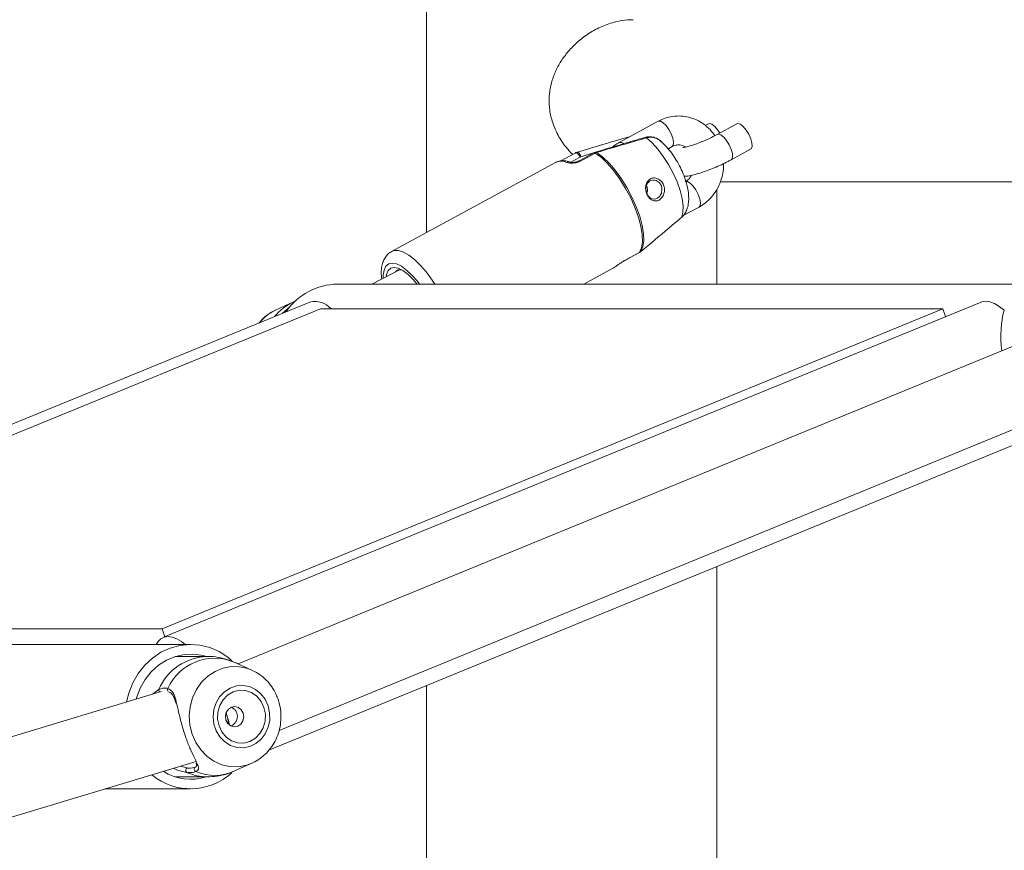
# Model space of a CAD drawing. Units: millimetres. Extents: x 0 to 42, y 0 to 29.8.
# Drawn here: x 23.6 to 24.4, y 6.8 to 7.5 of the extents above; entities that cross this region are included whole.
import ezdxf

# ---------------------------------------------------------------- set-up
doc = ezdxf.new("R2010")
doc.units = ezdxf.units.MM
doc.layers.add('LE_NORM', color=179, linetype='Continuous', lineweight=40)
doc.styles.add('SLDTEXTSTYLE0', font='TXT', dxfattribs={"width": 0.605})
doc.dimstyles.new('SLDDIMSTYLE1', dxfattribs={"dimtxt": 0.35, "dimasz": 0.3, "dimexe": 0, "dimexo": 0.0625, "dimgap": 0.0875, "dimtad": 1, "dimdec": 0, "dimlfac": 25, "dimrnd": 1e-09, "dimzin": 12, "dimdsep": 46, "dimtxsty": 'SLDTEXTSTYLE0', "dimsah": 1, "dimcen": 0.09, "dimadec": 0, "dimazin": 3, "dimtfac": 1, "dimtofl": 0, "dimtmove": 0, "dimatfit": 3, "dimfxl": 0, "dimfrac": 2, "dimtolj": 1, "dimtzin": 12, "dimarcsym": 0})

# ---------------------------------------------------------------- blocks, each defined once
blk = doc.blocks.new('_D_2')
at = {"layer": 'LE_NORM'}
for p, q in [((20.84861, 7.46416), (20.84861, 8.22249)), ((19.54755, 7.46416), (20.94767, 7.46416)), ((20.84861, 5.64287), (20.84861, 7.46416))]:
    blk.add_line(p, q, dxfattribs=at)
for points in [[(20.84861, 7.46416), (20.74861, 7.16416), (20.94861, 7.16416)], [(20.84861, 5.64287), (20.94861, 5.94287), (20.74861, 5.94287)]]:
    blk.add_solid(points, dxfattribs=at)
at = {"layer": 'LE_NORM', "insert": (20.39743, 7.52104, 0.0004), "char_height": 0.35, "attachment_point": 1, "rotation": 90, "style": 'SLDTEXTSTYLE0'}
blk.add_mtext('46', dxfattribs=at)

msp = doc.modelspace()

# ---------------------------------------------------------------- linework, layer by layer
at = {"color": 7, "linetype": 'Continuous', "lineweight": 15}
for p, q in [((23.9296871, 8.3599653), (23.9296871, 7.2872653)), ((24.122213, 7.3797281), (24.0896831, 7.3620723)), ((24.1638695, 7.3775557), (24.1612736, 7.376147)), ((24.1875358, 7.3775557), (24.1712709, 7.3687279)), ((24.1884599, 7.3777768), (24.1875358, 7.3775557)), ((24.1303783, 7.356853), (24.1336618, 7.3586347)), ((24.0535656, 7.3534679), (24.041123, 7.3467146)), ((24.0687805, 7.3534679), (24.0563379, 7.3467146)), ((24.057756, 7.3501997), (24.0571647, 7.3499524)), ((24.0698772, 7.3532555), (24.0574346, 7.346502)), ((24.0710474, 7.3537584), (24.0698772, 7.3532555)), ((24.1827198, 7.3476345), (24.1989847, 7.3564625)), ((24.0372158, 7.3456273), (23.9005914, 7.2714731)), ((24.0372158, 7.3456273), (24.0369497, 7.3454754)), ((24.1737476, 7.329359), (24.2193342, 7.329359)), ((24.2193342, 7.329359), (24.2193399, 7.329359)), ((24.2193399, 7.329359), (24.6496225, 7.329359)), ((24.1708875, 7.2443264), (24.1708875, 7.3232321)), ((24.1429697, 7.3012784), (24.1560636, 7.3083851)), ((24.1415621, 7.2997305), (24.1417146, 7.2999767)), ((24.1458545, 7.3063974), (24.1461387, 7.307122)), ((24.0940223, 7.2637133), (24.1064649, 7.2704667)), ((24.0942484, 7.2639258), (24.106691, 7.2706792)), ((24.1064649, 7.2704667), (24.106691, 7.2706792)), ((24.106691, 7.2706792), (24.1077629, 7.2714026)), ((24.0940223, 7.2637133), (24.0942484, 7.2639258)), ((23.907024, 7.2562473), (23.8842693, 7.2443264)), ((24.0602079, 7.2443264), (24.0849186, 7.2577383)), ((24.0849186, 7.2577383), (24.0851846, 7.2578901)), ((24.4641729, 7.2443264), (23.8556028, 7.2443264)), ((23.8327137, 7.2293938), (23.1530634, 6.950765)), ((24.3905693, 7.2293938), (23.7109199, 6.950765)), ((23.8190656, 7.2294888), (23.8046203, 7.2229781)), ((23.8213497, 7.2302979), (23.8190885, 7.2294332)), ((23.8415275, 7.223852), (23.1924616, 6.9577615)), ((23.709746, 6.9577615), (24.3588119, 7.223852)), ((23.8046203, 7.2229781), (23.8037401, 7.2225673)), ((24.3588119, 7.223852), (23.8415275, 7.223852)), ((24.3588119, 7.223852), (24.3610245, 7.2172814)), ((24.44657, 7.2047645), (23.7730251, 6.9286383)), ((23.8070389, 6.8734132), (24.4689785, 7.1447818)), ((23.7985922, 6.8570146), (24.4360882, 7.1183619)), ((24.1708875, 3.6548697), (24.1708875, 7.0096404)), ((23.1924616, 6.9577615), (23.709746, 6.9577615)), ((23.709746, 6.9577615), (23.7119585, 6.9511909)), ((23.7335497, 6.9448005), (23.1249786, 6.9448005)), ((23.7474962, 6.9348005), (23.7206045, 6.9348005)), ((23.7845321, 6.9234522), (23.772265, 6.9289807)), ((23.7845321, 6.9234522), (23.7853046, 6.9230928)), ((23.9296871, 6.9107582), (23.9296871, 3.6548697)), ((23.709127, 6.9057607), (23.533033, 6.8526544)), ((23.5604854, 6.7940866), (23.738052, 6.8476367)), ((23.7700859, 6.8396381), (23.7845321, 6.8461488)), ((23.7853113, 6.8465112), (23.7845321, 6.8461488)), ((23.7206045, 6.8348005), (23.7474962, 6.8348005)), ((23.6623293, 6.8248005), (23.7335497, 6.8248005))]:
    msp.add_line(p, q, dxfattribs=at)
at = {"color": 8, "linetype": 'Continuous', "lineweight": 15}
for p, q in [((24.172195, 7.3689489), (24.1712671, 7.368726)), ((24.0571647, 7.3499524), (24.0488783, 7.3454551)), ((24.069161, 7.353602), (24.057756, 7.3501997)), ((23.7022434, 6.9036846), (23.7071138, 6.9074868)), ((23.7248445, 6.8436535), (23.7305675, 6.8422142))]:
    msp.add_line(p, q, dxfattribs=at)
at = {"color": 8, "linetype": 'Continuous', "lineweight": 15, "flags": 128}
for points in [[(24.122213, 7.3797281), (24.1223293, 7.3797855), (24.1240907, 7.3797855), (24.1263157, 7.3785065), (24.1287361, 7.3761028), (24.1310611, 7.3728641), (24.1330086, 7.3691814)], [(24.1330086, 7.3691814), (24.1343446, 7.3654986), (24.1349073, 7.36226), (24.1346298, 7.3598562), (24.1336618, 7.3586347)], [(24.1827179, 7.3476337), (24.1832405, 7.3480628), (24.1839329, 7.3499326), (24.1837879, 7.3527974), (24.1828237, 7.3563114), (24.1811558, 7.360051), (24.1789871, 7.3635651), (24.1765781, 7.3664298), (24.1742187, 7.3682996), (24.172195, 7.3689489)], [(24.0896803, 7.3620709), (24.0897995, 7.3621298), (24.0915609, 7.3621298), (24.0934797, 7.361085)], [(24.0535656, 7.3534679), (24.0536314, 7.3534983), (24.0540348, 7.3535267), (24.054525, 7.3533388), (24.0550724, 7.352946), (24.0556436, 7.3523721), (24.0562053, 7.3516518), (24.0567232, 7.3508286), (24.0571647, 7.3499524)], [(24.1554104, 7.3189318), (24.153463, 7.3226146), (24.1511389, 7.3258532), (24.1487175, 7.3282569), (24.1464926, 7.3295359), (24.1447311, 7.3295359), (24.1446148, 7.3294785)], [(24.1560636, 7.3083851), (24.1570326, 7.3096066), (24.1573101, 7.3120104), (24.1567465, 7.3152491), (24.1554104, 7.3189318)], [(23.9006029, 7.2714796), (23.90272, 7.2722326), (23.9063049, 7.2722326), (23.9104105, 7.2709466), (23.9149194, 7.2684115), (23.9197031, 7.2647003), (23.9246231, 7.2599196), (23.9295374, 7.2542072), (23.9343057, 7.2477273), (23.9365478, 7.2443264)], [(23.9238191, 7.2443264), (23.9219757, 7.2467091), (23.9174782, 7.2518486), (23.9129959, 7.2560397), (23.9086815, 7.2591396), (23.9046827, 7.2610429), (23.901135, 7.2616846), (23.8981596, 7.2610429), (23.8958574, 7.2591396), (23.8943077, 7.2560397), (23.8935619, 7.2518486), (23.8935047, 7.2491644)], [(23.816237, 7.2257195), (23.8115106, 7.2216584), (23.8099676, 7.2200689)], [(23.7845321, 6.8461488), (23.7800737, 6.8444881), (23.773192, 6.8431775), (23.7662101, 6.8432842), (23.7593647, 6.8448049), (23.7528892, 6.8476873), (23.7470031, 6.8518338), (23.7419086, 6.8571028), (23.7377783, 6.8633151), (23.7347532, 6.870259), (23.7329355, 6.877698), (23.7323871, 6.8853791), (23.7331281, 6.8930403), (23.7351318, 6.900421), (23.7383304, 6.9072697), (23.7426153, 6.9133533), (23.7478405, 6.9184645), (23.7538276, 6.9224294), (23.7603737, 6.9251128), (23.7672544, 6.9264235), (23.7742363, 6.9263167), (23.7810817, 6.9247962), (23.7845321, 6.9234522)]]:
    msp.add_lwpolyline(points, dxfattribs=at)
at = {"color": 7, "linetype": 'Continuous', "lineweight": 15, "flags": 128}
for points in [[(24.1638695, 7.3775557), (24.1647926, 7.3777768), (24.1668173, 7.3771275), (24.1691757, 7.3752577), (24.1715856, 7.372393), (24.1732469, 7.3698004)], [(24.1989847, 7.3564625), (24.1995054, 7.3568907), (24.2001978, 7.3587605), (24.2000528, 7.3616252), (24.1990877, 7.3651392), (24.1974207, 7.3688789), (24.195252, 7.372393), (24.192843, 7.3752577), (24.1904836, 7.3771275), (24.1884599, 7.3777768)], [(24.1417146, 7.2999767), (24.1427446, 7.3040663), (24.1428571, 7.3092539), (24.1420465, 7.3153424), (24.1403452, 7.3221), (24.137817, 7.3292696), (24.1345583, 7.3365782), (24.130694, 7.3437477), (24.12637, 7.3505053), (24.1217514, 7.3565939), (24.1170145, 7.3617816), (24.1123386, 7.3658712)], [(24.0549007, 7.3540263), (24.0552717, 7.3540395), (24.0557276, 7.3538345), (24.0562034, 7.3534107), (24.0566717, 7.3527939), (24.0571028, 7.3520211), (24.0574718, 7.3511386), (24.057756, 7.3501997)], [(24.106691, 7.2706792), (24.1083389, 7.2744845), (24.1090742, 7.2794986), (24.1088711, 7.2855594), (24.107739, 7.2924717), (24.1057125, 7.3000127), (24.1028572, 7.3079391), (24.0992656, 7.3159954), (24.0950533, 7.3239219), (24.0903555, 7.3314628), (24.0853248, 7.3383752), (24.0801235, 7.3444361), (24.0749183, 7.3494501), (24.0698772, 7.3532555)], [(24.0710474, 7.3537584), (24.0760742, 7.3499604), (24.0812641, 7.3449583), (24.0864511, 7.3389133), (24.0914665, 7.3320199), (24.096149, 7.3245004), (24.100349, 7.316597), (24.1039301, 7.308564), (24.1067777, 7.3006606), (24.1087995, 7.293141), (24.1099296, 7.2862477), (24.1101337, 7.2802026), (24.1094032, 7.2752006), (24.1077629, 7.2714026)], [(24.1248127, 7.3200516), (24.1252599, 7.3231629), (24.1250721, 7.3247323), (24.1248766, 7.3254933), (24.1247545, 7.3258646), (24.1246868, 7.3260476), (24.1246515, 7.3261384), (24.1246343, 7.3261835), (24.1246248, 7.3262061), (24.12462, 7.3262174), (24.1246181, 7.326223), (24.1246172, 7.3262259), (24.1246162, 7.3262272), (24.1246162, 7.3262279), (24.1246162, 7.3262282), (24.1246162, 7.3262285), (24.1246162, 7.3262286), (24.1246162, 7.3262286), (24.1246162, 7.3262286), (24.1245781, 7.3263186), (24.1242281, 7.3270288), (24.1229177, 7.3287735), (24.1204668, 7.3304019), (24.1190305, 7.3307961), (24.1176315, 7.3308527), (24.115172, 7.330086), (24.1132999, 7.3283087), (24.1121841, 7.3256236), (24.1119924, 7.3239742), (24.1120697, 7.3223587), (24.112372, 7.3208452), (24.1128488, 7.3194821), (24.1135002, 7.3182133), (24.1143585, 7.3170372), (24.1160951, 7.3155862), (24.117209, 7.3150971), (24.1188761, 7.3148727), (24.1202865, 7.315124), (24.1214615, 7.3156606), (24.1233717, 7.3173561), (24.1241899, 7.3186022), (24.1248127, 7.3200516)], [(23.8960138, 7.2504791), (23.8963743, 7.2523489), (23.8977466, 7.2554998), (23.8998943, 7.2574402), (23.9027353, 7.2580954), (23.9061599, 7.2574402), (23.9100376, 7.2554998), (23.9142195, 7.2523489), (23.9185434, 7.2481084), (23.9217668, 7.2443264)], [(24.4096056, 7.222586), (24.4055353, 7.2258399), (24.4015976, 7.2282047), (24.3978611, 7.22964), (24.3943897, 7.2301212), (24.3912416, 7.22964), (24.3905693, 7.2293938)], [(23.7289892, 6.9448005), (23.725885, 6.9472111), (23.7219482, 6.949576), (23.7182117, 6.9510112), (23.7147394, 6.9514924), (23.7115923, 6.9510112), (23.7088218, 6.949576), (23.7064777, 6.9472111), (23.7049976, 6.9448005)], [(23.7678781, 6.9313328), (23.7643457, 6.9342507), (23.7571436, 6.9388582), (23.7493883, 6.9421988), (23.741262, 6.9441939), (23.7329546, 6.9447969), (23.7246614, 6.9439937), (23.7165762, 6.941803), (23.7088896, 6.9382761), (23.7017799, 6.933496), (23.6954151, 6.9275744), (23.6899448, 6.9206502), (23.6854959, 6.9128858), (23.6821733, 6.9044629), (23.6803203, 6.8970732)], [(23.7464939, 6.9348005), (23.7439705, 6.9355132), (23.7362638, 6.9367141), (23.7284828, 6.9364991), (23.7208391, 6.9348738), (23.7135435, 6.9318826), (23.7067924, 6.9276072), (23.7007719, 6.9221641), (23.6956449, 6.9157018), (23.6915527, 6.9083966), (23.6886059, 6.9004478), (23.6883417, 6.8994922)], [(23.797895, 6.8938541), (23.7954078, 6.8992295), (23.791864, 6.903827), (23.7874542, 6.9073989), (23.7824169, 6.9097525), (23.7770239, 6.9107609), (23.771565, 6.9103696), (23.766336, 6.9086001), (23.7616163, 6.9055475), (23.7576633, 6.9013763), (23.7546879, 6.8963116), (23.7528511, 6.8906263), (23.7522522, 6.884627), (23.7529236, 6.8786369), (23.754829, 6.8729793), (23.7578655, 6.8679588), (23.761869, 6.8638463), (23.766624, 6.8608634), (23.771875, 6.8591711), (23.7773376, 6.8588603), (23.7827183, 6.8599481), (23.7877269, 6.8623756), (23.7920929, 6.8660121), (23.7955805, 6.8706615), (23.7980028, 6.8760731), (23.7992292, 6.8819551), (23.799192, 6.8879906), (23.797895, 6.8938541)], [(23.7945019, 6.8924628), (23.7920671, 6.8975392), (23.7885252, 6.9017476), (23.7841163, 6.9048009), (23.779142, 6.9064913), (23.7739406, 6.9067034), (23.7688671, 6.905423), (23.7642656, 6.9027372), (23.7604519, 6.898829), (23.7576843, 6.8939647), (23.7561527, 6.888476), (23.7559601, 6.8827368), (23.7571207, 6.8771382), (23.7595554, 6.8720618), (23.7630974, 6.8678535), (23.7675052, 6.8648001), (23.7724796, 6.8631097), (23.7776819, 6.8628975), (23.7827554, 6.8641779), (23.787356, 6.8668638), (23.7911707, 6.870772), (23.7939373, 6.8756362), (23.7954698, 6.8811249), (23.7956625, 6.8868642), (23.7945019, 6.8924628)], [(23.7772003, 6.8877262), (23.775642, 6.8905167), (23.7732349, 6.8924371), (23.7703453, 6.8931948), (23.7674118, 6.8926745), (23.7648826, 6.8909557), (23.7631422, 6.8882996), (23.7624555, 6.8851108), (23.7629276, 6.8818749), (23.764485, 6.8790843), (23.766892, 6.877164), (23.7697826, 6.8764063), (23.7727152, 6.8769264), (23.7752443, 6.8786454), (23.7769848, 6.8813014), (23.7776714, 6.8844901), (23.7772003, 6.8877262)]]:
    msp.add_lwpolyline(points, dxfattribs=at)
at = {"color": 8, "linetype": 'Continuous', "lineweight": 15}
for centre, radius, start, end in [((24.0962166, 7.3652389), 0.0010722, 46.6197925, 100.2360598), ((24.1114454, 7.3651896), 0.0011235, 37.3433332, 100.4348181), ((24.0703464, 7.3530768), 0.0009778, 44.1984268, 103.362668), ((24.0415152, 7.3360698), 0.01048, 63.8291266, 114.2203718), ((24.0476975, 7.3427775), 0.0031165, 68.925209, 120.0401301), ((24.0567175, 7.3457335), 0.0010512, 46.9812501, 111.5582636), ((23.8375457, 7.1890126), 0.044495, 114.5318907, 140.5395748), ((23.8205583, 7.1881893), 0.0382714, 116.0685181, 141.163473), ((23.7485659, 6.8897153), 0.045101, 91.5287432, 156.7940321), ((23.7093362, 6.9068662), 0.0023074, 164.3991688, 222.4118433), ((23.7163873, 6.9071725), 0.0020912, 148.6167849, 223.2568469), ((23.7475266, 6.8763435), 0.0415431, 245.5557126, 269.9580041), ((23.7533694, 6.8765361), 0.040508, 247.533915, 294.3726569)]:
    msp.add_arc(centre, radius, start, end, dxfattribs=at)
at = {"color": 7, "linetype": 'Continuous', "lineweight": 15}
for centre, radius, start, end in [((24.0691587, 7.3524832), 0.0010548, 47.0645919, 111.0110173), ((24.1045067, 7.3228671), 0.008763, 340.7590201, 23.7824407), ((23.9076059, 7.250886), 0.0054293, 75.5475659, 140.0626431), ((23.8564229, 7.1914552), 0.0528776, 90.8886082, 145.7860866), ((23.836769, 7.2116405), 0.0182106, 42.1111321, 102.8672123), ((23.7534184, 6.8908524), 0.0425415, 68.7396755, 155.8437968), ((23.6928974, 6.8608997), 0.074993, 12.9530102, 20.9613131), ((23.6910874, 6.8667795), 0.0750865, 8.791385, 16.5198024), ((23.731694, 6.8402912), 0.0022287, 120.3618108, 232.4509499), ((23.7385565, 6.8410119), 0.0020225, 118.4105383, 250.7546736), ((23.7335691, 6.8754737), 0.0506068, 230.3011356, 312.3776132), ((23.7335347, 6.876161), 0.0433433, 238.0947834, 287.3968785)]:
    msp.add_arc(centre, radius, start, end, dxfattribs=at)
msp.add_ellipse((24.4388158, 7.1843265), major_axis=(-0.0117654, 0.0597158), ratio=0.49577286, start_param=0.78197111, end_param=1.39876576, dxfattribs=at)
for points, knots in [([(24.0510669, 7.3521114), (24.0491895, 7.3540475), (24.0444882, 7.3588959), (24.0385528, 7.3681653), (24.0338174, 7.3791832), (24.0314106, 7.3907617), (24.0313474, 7.401571), (24.033198, 7.4117151), (24.036463, 7.4208965), (24.0411865, 7.4296526), (24.0474607, 7.4381257), (24.0553445, 7.4460797), (24.0648253, 7.4531652), (24.0754925, 7.4588929), (24.0864091, 7.462509), (24.0951852, 7.4641735), (24.0998188, 7.4639877), (24.1012045, 7.4639321)], [0, 0, 0, 0, 0.051064638, 0.127874214, 0.207275922, 0.277611949, 0.350788087, 0.410770621, 0.472378224, 0.535003223, 0.598973048, 0.671792074, 0.746491786, 0.822980796, 0.902207318, 0.970756013, 1, 1, 1, 1]), ([(24.1692644, 7.3676692), (24.1679708, 7.3694112), (24.1652799, 7.3730349), (24.160082, 7.37744), (24.1541536, 7.3809356), (24.1477327, 7.3832067), (24.141065, 7.3842209), (24.1343761, 7.3839309), (24.1279775, 7.3824945), (24.1240886, 7.3806282), (24.122213, 7.3797281)], [0, 0, 0, 0, 0.11961482, 0.24881477, 0.37725389, 0.50480537, 0.63147581, 0.75744257, 0.88301169, 1, 1, 1, 1]), ([(24.0960365, 7.366263), (24.0848413, 7.362974), (24.0711192, 7.3589426), (24.0574286, 7.3547877), (24.0549074, 7.3540226)], [0, 0, 0, 0, 0.81584761, 1, 1, 1, 1]), ([(24.1112505, 7.3662648), (24.1053461, 7.3645442), (24.0916163, 7.3605431), (24.0779352, 7.3563523), (24.0701376, 7.3539637)], [0, 0, 0, 0, 0.43003705, 1, 1, 1, 1]), ([(24.1123386, 7.3658712), (24.1099906, 7.3651971), (24.0982517, 7.3618269), (24.0844932, 7.3577734), (24.0730922, 7.354369), (24.0710474, 7.3537584)], [0, 0, 0, 0, 0.17025166, 0.85117947, 1, 1, 1, 1]), ([(24.0978885, 7.3665259), (24.0972773, 7.3665393), (24.0966344, 7.3665533), (24.096059, 7.3662955), (24.0960308, 7.3662828)], [0, 0, 0, 0, 0.95092602, 1, 1, 1, 1]), ([(24.1247526, 7.3626284), (24.1244386, 7.3629618), (24.123171, 7.3643079), (24.1203355, 7.3658364), (24.1165304, 7.3668667), (24.1133707, 7.3669634), (24.1117241, 7.3663231), (24.1112838, 7.3661519)], [0, 0, 0, 0, 0.092157449, 0.372109841, 0.640593992, 0.903908333, 1, 1, 1, 1]), ([(24.1245113, 7.3627141), (24.1236498, 7.363494), (24.121417, 7.365515), (24.1169902, 7.3667365), (24.1137659, 7.3661367), (24.1123386, 7.3658712)], [0, 0, 0, 0, 0.25934297, 0.67214286, 1, 1, 1, 1]), ([(24.1712709, 7.3687279), (24.1704959, 7.3683144), (24.1682512, 7.3671169), (24.164164, 7.3651331), (24.1591503, 7.3629304), (24.1542104, 7.3609991), (24.1496989, 7.3594626), (24.1460809, 7.3584544), (24.1437051, 7.3579497), (24.1424601, 7.3578227), (24.1424982, 7.357824), (24.142511, 7.3578244)], [0, 0, 0, 0, 0.07190731, 0.20825667, 0.34600782, 0.48398111, 0.62015092, 0.75239324, 0.86079222, 0.95359043, 1, 1, 1, 1]), ([(24.0896831, 7.3620723), (24.0884332, 7.3613718), (24.0863734, 7.3602173), (24.0846056, 7.358627), (24.0839105, 7.3580017)], [0, 0, 0, 0, 0.60677879, 1, 1, 1, 1]), ([(24.1459184, 7.3063731), (24.1461956, 7.3071194), (24.1470346, 7.3093783), (24.1475267, 7.3134956), (24.1475015, 7.3188829), (24.1465504, 7.3249504), (24.1447276, 7.3314673), (24.1421624, 7.3380225), (24.1390312, 7.3443447), (24.1354221, 7.3503515), (24.1313569, 7.3558877), (24.1277491, 7.3601231), (24.1253574, 7.3621274), (24.1245714, 7.362786)], [0, 0, 0, 0, 0.04048866, 0.12255497, 0.21515002, 0.32090756, 0.42994709, 0.53494644, 0.6373537, 0.73921917, 0.84214156, 0.94812287, 1, 1, 1, 1]), ([(24.1321121, 7.3577939), (24.1320182, 7.3577103), (24.1315479, 7.3572912), (24.1311806, 7.3567314), (24.1308866, 7.3562833)], [0, 0, 0, 0, 0.199580145, 1, 1, 1, 1]), ([(24.1336618, 7.3586347), (24.1340951, 7.3588501), (24.1356497, 7.3596229), (24.1384752, 7.3602043), (24.141943, 7.3599419), (24.1441452, 7.3588214), (24.1451803, 7.3582947)], [0, 0, 0, 0, 0.11546695, 0.41426449, 0.7246821, 1, 1, 1, 1]), ([(24.0549389, 7.3539026), (24.0545534, 7.3538279), (24.0539377, 7.3537086), (24.0534038, 7.3533805), (24.0532041, 7.3532579)], [0, 0, 0, 0, 0.62608284, 1, 1, 1, 1]), ([(24.070519, 7.3541362), (24.0701468, 7.3540461), (24.0695344, 7.3538978), (24.0690251, 7.3535278), (24.0688253, 7.3533827)], [0, 0, 0, 0, 0.60779267, 1, 1, 1, 1]), ([(24.0487867, 7.345698), (24.0479775, 7.3459822), (24.0458405, 7.3467328), (24.0425148, 7.3471224), (24.0392469, 7.3466509), (24.037506, 7.3457549), (24.0368229, 7.3454033)], [0, 0, 0, 0, 0.19480607, 0.51445698, 0.8094758, 1, 1, 1, 1]), ([(24.0461374, 7.3454754), (24.0465937, 7.3453326), (24.0476194, 7.3450116), (24.049877, 7.3448123), (24.0525111, 7.3449512), (24.0551764, 7.3454657), (24.0566861, 7.3461585), (24.0574346, 7.346502)], [0, 0, 0, 0, 0.18147056, 0.40795483, 0.61535355, 0.80927164, 1, 1, 1, 1]), ([(24.0563255, 7.3467161), (24.0562898, 7.3466942), (24.05594, 7.3464796), (24.0549567, 7.3460917), (24.0534206, 7.3456817), (24.0516608, 7.3454532), (24.0500927, 7.3454637), (24.04915, 7.3455828), (24.048769, 7.345707), (24.0488094, 7.3456882), (24.0488172, 7.3456846)], [0, 0, 0, 0, 0.01614006, 0.15808514, 0.30952991, 0.48868788, 0.69849572, 0.85863446, 0.97276788, 1, 1, 1, 1]), ([(24.1436592, 7.3339008), (24.1446524, 7.3339645), (24.1472455, 7.3341308), (24.1515554, 7.3350638), (24.1569903, 7.33658), (24.1627353, 7.3385521), (24.1687421, 7.3409194), (24.1746781, 7.343547), (24.179349, 7.3458316), (24.1819278, 7.3472109), (24.1827198, 7.3476345)], [0, 0, 0, 0, 0.09327704, 0.24353288, 0.38121649, 0.52512256, 0.66428462, 0.80172942, 0.93911192, 1, 1, 1, 1]), ([(24.1560636, 7.3083851), (24.1572955, 7.3091104), (24.1604645, 7.3109763), (24.1650163, 7.3149061), (24.1694084, 7.3202201), (24.1728671, 7.3263064), (24.1752272, 7.3329655), (24.1764592, 7.3390978), (24.1763962, 7.3429507), (24.1763721, 7.3444246)], [0, 0, 0, 0, 0.100643366, 0.258906268, 0.417769127, 0.57760435, 0.738357799, 0.899909718, 1, 1, 1, 1]), ([(24.1269193, 7.3194998), (24.1267081, 7.3189314), (24.1262833, 7.3177887), (24.1253046, 7.3163153), (24.1241531, 7.3150797), (24.122411, 7.313869), (24.1199852, 7.3132277), (24.1170945, 7.313859), (24.1149459, 7.3155545), (24.1135407, 7.3174342), (24.1126874, 7.3190744), (24.1120769, 7.3208727), (24.1116278, 7.3233616), (24.1117328, 7.3264792), (24.1130254, 7.3296476), (24.1149458, 7.3315226), (24.1168624, 7.3323446), (24.1184422, 7.3325942), (24.1200808, 7.3324908), (24.12225, 7.331843), (24.1247347, 7.3301148), (24.1267924, 7.3269955), (24.1276773, 7.3232102), (24.1271711, 7.3207321), (24.1269193, 7.3194998)], [0, 0, 0, 0, 0.0309224, 0.062168707, 0.093063308, 0.123815198, 0.185243157, 0.247236642, 0.309979287, 0.342014006, 0.373545525, 0.405061169, 0.437264664, 0.500156985, 0.562081217, 0.623403987, 0.654089247, 0.68502885, 0.716317618, 0.747343132, 0.810263183, 0.873782791, 0.937237197, 1, 1, 1, 1]), ([(24.1498972, 7.3347995), (24.1494243, 7.3340218), (24.1482396, 7.3320734), (24.1462933, 7.3304603), (24.1449523, 7.3296759), (24.1446148, 7.3294785)], [0, 0, 0, 0, 0.33201664, 0.8318805, 1, 1, 1, 1]), ([(24.1077629, 7.2714026), (24.1096943, 7.273015), (24.119352, 7.2810775), (24.130676, 7.2905919), (24.1400359, 7.2985495), (24.1417146, 7.2999767)], [0, 0, 0, 0, 0.170228241, 0.851179093, 1, 1, 1, 1]), ([(24.1414924, 7.2998109), (24.1422691, 7.3005143), (24.1440501, 7.3021275), (24.1455846, 7.3047605), (24.1460205, 7.3066181), (24.1461387, 7.307122)], [0, 0, 0, 0, 0.36044769, 0.82654134, 1, 1, 1, 1]), ([(23.9006572, 7.271409), (23.8996285, 7.2707912), (23.8974117, 7.2694601), (23.894969, 7.2662861), (23.8931682, 7.262451), (23.8921585, 7.2578772), (23.891841, 7.2532623), (23.8922226, 7.2499149), (23.8923755, 7.248573)], [0, 0, 0, 0, 0.14053717, 0.30282829, 0.47005013, 0.65415183, 0.86135893, 1, 1, 1, 1]), ([(24.0942484, 7.2639258), (24.0938517, 7.2637035), (24.0926735, 7.2630433), (24.0905747, 7.2616728), (24.0883173, 7.260066), (24.086386, 7.2586637), (24.0855873, 7.2581494), (24.0851846, 7.2578901)], [0, 0, 0, 0, 0.10719544, 0.31843276, 0.5427009, 0.76948177, 1, 1, 1, 1]), ([(23.8037439, 7.2224545), (23.8032868, 7.2222699), (23.8007005, 7.2212253), (23.7965366, 7.2181633), (23.7925568, 7.2148336), (23.7908645, 7.2125282), (23.7905594, 7.2121124)], [0, 0, 0, 0, 0.0879976, 0.49784519, 0.90944411, 1, 1, 1, 1]), ([(23.7685257, 6.930547), (23.7672709, 6.9310709), (23.7634026, 6.9326861), (23.756538, 6.9341618), (23.7506424, 6.9349833), (23.7475801, 6.934766), (23.7473284, 6.9347481)], [0, 0, 0, 0, 0.187090905, 0.576769981, 0.965205849, 1, 1, 1, 1]), ([(23.7722593, 6.92897), (23.772135, 6.9290304), (23.770631, 6.929762), (23.7696991, 6.9301462), (23.7688442, 6.9304987)], [0, 0, 0, 0, 0.0826634, 1, 1, 1, 1]), ([(23.8062969, 6.8989602), (23.8057522, 6.9004212), (23.804354, 6.9041716), (23.8011249, 6.9097607), (23.7964947, 6.9153442), (23.7912138, 6.9199227), (23.7872225, 6.9220221), (23.785338, 6.9230133)], [0, 0, 0, 0, 0.14106207, 0.36210542, 0.5831375, 0.80317005, 1, 1, 1, 1]), ([(23.7071138, 6.9074868), (23.709217, 6.9081731), (23.7117436, 6.9089976), (23.7141918, 6.9083672), (23.7146021, 6.9082615)], [0, 0, 0, 0, 0.83240802, 1, 1, 1, 1]), ([(23.7153774, 6.9052958), (23.7157747, 6.905196), (23.7169425, 6.9049027), (23.7182959, 6.9034605), (23.7197866, 6.900677), (23.7206966, 6.8980878), (23.7211737, 6.8962613), (23.7212616, 6.8959247)], [0, 0, 0, 0, 0.13869362, 0.40770964, 0.66310398, 0.93791707, 1, 1, 1, 1]), ([(23.7853227, 6.8466367), (23.7858082, 6.8468328), (23.788422, 6.8478886), (23.7926666, 6.8509177), (23.7978229, 6.8556369), (23.8020929, 6.8613223), (23.8054036, 6.8676965), (23.8076336, 6.8746137), (23.808716, 6.8818665), (23.8085833, 6.8892345), (23.8075638, 6.8949555), (23.8065615, 6.8981239), (23.8062969, 6.8989602)], [0, 0, 0, 0, 0.026039734, 0.140208605, 0.254875906, 0.370229596, 0.486361648, 0.603253964, 0.720826664, 0.838953459, 0.957492373, 1, 1, 1, 1]), ([(23.721644, 6.8967476), (23.7222645, 6.8941805), (23.7236196, 6.8885743), (23.7261051, 6.8778483), (23.729608, 6.8668266), (23.7334578, 6.8572999), (23.7371093, 6.8500224), (23.7384112, 6.8468697), (23.7390133, 6.8454119)], [0, 0, 0, 0, 0.15389232, 0.33608967, 0.52025745, 0.68472874, 0.85421037, 1, 1, 1, 1]), ([(23.7719599, 6.8877262), (23.7715781, 6.8885582), (23.7708149, 6.8902219), (23.769026, 6.8919031), (23.7676838, 6.8923885), (23.7671781, 6.8925714)], [0, 0, 0, 0, 0.38408754, 0.76793557, 1, 1, 1, 1]), ([(23.7672077, 6.877076), (23.7678296, 6.8773817), (23.7692207, 6.8780656), (23.7709557, 6.8800422), (23.7721721, 6.8825954), (23.7725548, 6.8853095), (23.7721436, 6.8869798), (23.7719599, 6.8877262)], [0, 0, 0, 0, 0.17134202, 0.3832133, 0.60047842, 0.82146223, 1, 1, 1, 1]), ([(23.7305675, 6.8422142), (23.731035, 6.842149), (23.7338205, 6.8417605), (23.7358802, 6.8423229), (23.7375942, 6.8427908)], [0, 0, 0, 0, 0.16781072, 1, 1, 1, 1]), ([(23.7381016, 6.8461981), (23.7381344, 6.8461161), (23.7384954, 6.8452164), (23.7386442, 6.8440893), (23.7384637, 6.8434831), (23.7383647, 6.8431334), (23.7375856, 6.8428346), (23.7374006, 6.8427636)], [0, 0, 0, 0, 0.02986162, 0.32765557, 0.63856774, 0.91419051, 1, 1, 1, 1]), ([(23.7378898, 6.8391024), (23.736047, 6.8386016), (23.7338329, 6.8379999), (23.7308381, 6.8384489), (23.7303358, 6.8385242)], [0, 0, 0, 0, 0.83228432, 1, 1, 1, 1]), ([(23.747664, 6.8348528), (23.7502007, 6.8349452), (23.7554892, 6.835138), (23.7630559, 6.8367896), (23.7678186, 6.8387641), (23.7700353, 6.8396832)], [0, 0, 0, 0, 0.33009003, 0.68818871, 1, 1, 1, 1])]:
    msp.add_open_spline(points, degree=3, knots=knots, dxfattribs=at)
at = {"color": 8, "linetype": 'Continuous', "lineweight": 15}
for points, knots in [([(24.1417146, 7.2999767), (24.1428609, 7.301098), (24.1447097, 7.3029065), (24.1455393, 7.3054362), (24.1458545, 7.3063974)], [0, 0, 0, 0, 0.62000742, 1, 1, 1, 1]), ([(23.7146021, 6.9082615), (23.7161161, 6.9074271), (23.7176682, 6.9065718), (23.7197157, 6.9032638), (23.7206961, 6.900833), (23.7214903, 6.8974099), (23.721644, 6.8967476)], [0, 0, 0, 0, 0.43520717, 0.44613265, 0.89282426, 1, 1, 1, 1]), ([(23.7303358, 6.8385242), (23.7288928, 6.838831), (23.7260029, 6.8394453), (23.7220435, 6.8404685), (23.7197225, 6.8416366), (23.7191358, 6.8419319)], [0, 0, 0, 0, 0.42701396, 0.85516657, 1, 1, 1, 1]), ([(23.7390133, 6.8454119), (23.7392663, 6.8448583), (23.7402983, 6.8426007), (23.7402062, 6.8406895), (23.7385175, 6.8395324), (23.7378898, 6.8391024)], [0, 0, 0, 0, 0.16953202, 0.69130743, 1, 1, 1, 1])]:
    msp.add_open_spline(points, degree=3, knots=knots, dxfattribs=at)

# ---------------------------------------------------------------- dimensions: what is measured, and where the dimension line sits
at = {"layer": 'LE_NORM'}
dim = msp.add_linear_dim(base=(20.8486065, 7.464159), p1=(28.9513951, 5.6428697), p2=(19.4484925, 7.464159), angle=90, dimstyle='SLDDIMSTYLE1', dxfattribs=at)
dim.commit()
dim.dimension.update_dxf_attribs({"geometry": '_D_2', "text_midpoint": (20.8486065, 7.8717648), "dimtype": 160})

doc.saveas('drawing.dxf')
